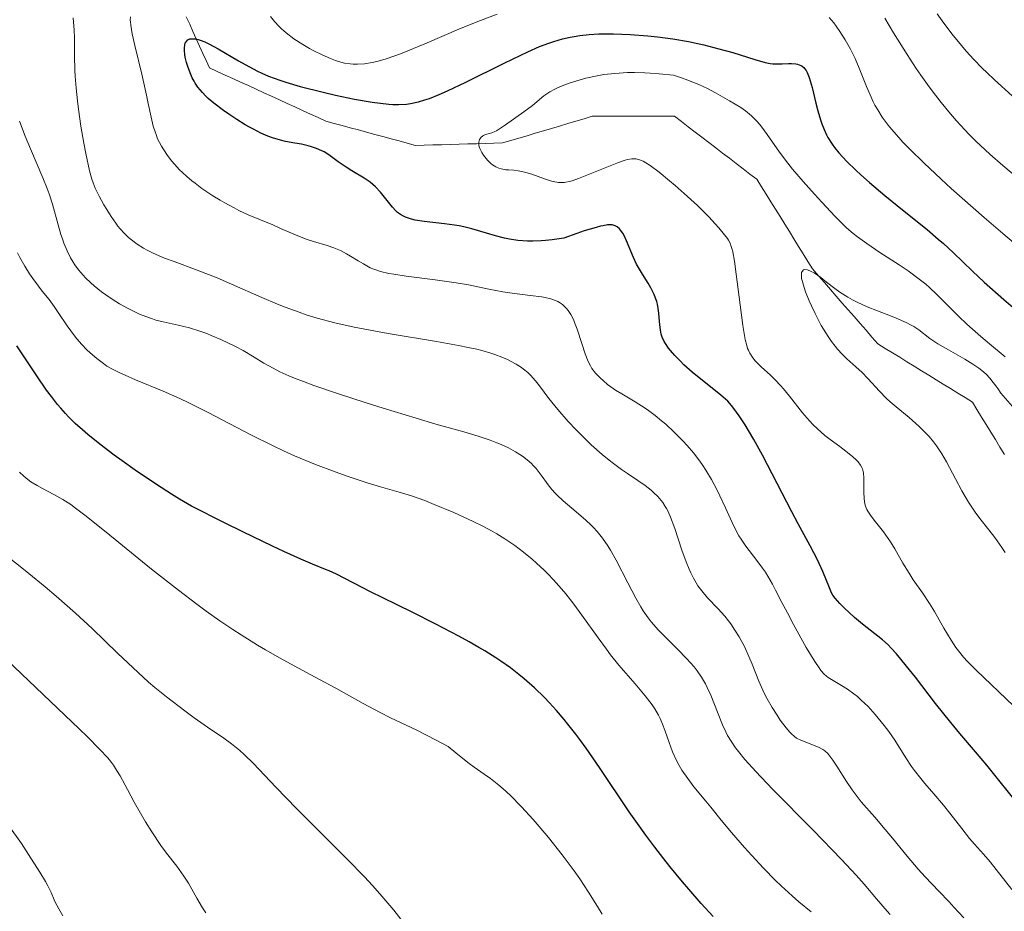
# Model space of a CAD drawing. Units: metres. Extents: x 668282 to 671740, y 4753629 to 4756027.
# Drawn here: x 668474 to 668583, y 4754837 to 4754935 of the extents above; entities that cross this region are included whole.
import ezdxf

# ---------------------------------------------------------------- set-up
doc = ezdxf.new("R2010")
doc.units = ezdxf.units.M
doc.header["$MEASUREMENT"] = 0
doc.linetypes.add('DGN Style 3', pattern=[2.435891, 1.739922, -0.695969])
for name, color, linetype, lineweight in [('Barranco lineal', 142, 'DGN Style 3', 13), ('Curva de nivel directora', 30, 'Continuous', 30), ('Curva de nivel intermedia', 30, 'Continuous', 0)]:
    doc.layers.add(name, color=color, linetype=linetype, lineweight=lineweight)

msp = doc.modelspace()

# ---------------------------------------------------------------- linework, layer by layer
at = {"layer": 'Barranco lineal', "color": 142, "linetype": 'DGN Style 3', "lineweight": 13}
for points in [[(668497.03, 4754929.36, 1098.89), (668496.17, 4754929.75, 1099.1), (668495.32, 4754930.14, 1099.26), (668494.96, 4754930.94, 1099.37), (668494.59, 4754931.74, 1099.48), (668494.22, 4754932.54, 1099.61), (668493.86, 4754933.34, 1099.73), (668493.49, 4754934.14, 1099.97), (668493.13, 4754934.94, 1100.29), (668492.76, 4754935.74, 1100.67)], [(668576.8, 4754894.88, 1087.59), (668576, 4754895.37, 1087.71), (668575.2, 4754895.86, 1087.81), (668574.4, 4754896.35, 1087.95), (668573.6, 4754896.84, 1088.08), (668572.8, 4754897.33, 1088.21), (668572, 4754897.83, 1088.23), (668571.2, 4754898.32, 1088.26), (668570.41, 4754898.81, 1088.44), (668569.61, 4754899.3, 1088.59), (668568.81, 4754899.79, 1088.67), (668568.15, 4754900.54, 1088.81), (668567.5, 4754901.29, 1088.98), (668566.85, 4754902.04, 1089.2), (668566.19, 4754902.79, 1089.36), (668565.54, 4754903.54, 1089.44), (668564.89, 4754904.29, 1089.57), (668564.23, 4754905.04, 1089.64), (668563.58, 4754905.79, 1089.62), (668562.93, 4754906.54, 1089.78), (668562.27, 4754907.29, 1089.86), (668561.62, 4754908.05, 1089.94), (668561.11, 4754908.87, 1090.12), (668560.6, 4754909.69, 1090.13), (668560.09, 4754910.51, 1090.23), (668559.58, 4754911.33, 1090.25), (668559.07, 4754912.15, 1090.29), (668558.56, 4754912.97, 1090.22), (668558.05, 4754913.79, 1090.32), (668557.54, 4754914.61, 1090.32), (668557.03, 4754915.43, 1090.5), (668556.52, 4754916.25, 1090.67), (668556.01, 4754917.08, 1090.74), (668555.5, 4754917.9, 1090.78), (668554.74, 4754918.47, 1091.05), (668553.99, 4754919.05, 1091.23), (668553.23, 4754919.63, 1091.34), (668552.48, 4754920.2, 1091.41), (668551.72, 4754920.78, 1091.54), (668550.97, 4754921.36, 1091.73), (668550.21, 4754921.93, 1091.84), (668549.46, 4754922.51, 1091.94), (668548.71, 4754923.09, 1091.89), (668547.95, 4754923.67, 1091.94), (668547.2, 4754924.24, 1091.97), (668546.44, 4754924.82, 1092.19), (668545.54, 4754924.82, 1092.2), (668544.63, 4754924.82, 1092.34), (668543.73, 4754924.82, 1092.43), (668542.82, 4754924.82, 1092.52), (668541.92, 4754924.82, 1092.71), (668541.01, 4754924.82, 1092.95), (668540.11, 4754924.82, 1093.18), (668539.2, 4754924.82, 1093.45), (668538.3, 4754924.82, 1093.78), (668537.39, 4754924.82, 1093.98), (668536.49, 4754924.55, 1093.89), (668535.6, 4754924.29, 1093.83), (668534.7, 4754924.02, 1093.9), (668533.81, 4754923.75, 1094.2), (668532.91, 4754923.49, 1094.34), (668532.02, 4754923.22, 1094.2), (668531.12, 4754922.96, 1093.96), (668530.23, 4754922.69, 1093.94), (668529.33, 4754922.42, 1094.12), (668528.43, 4754922.16, 1094.4), (668527.54, 4754921.89, 1094.62), (668526.58, 4754921.86, 1094.75), (668525.62, 4754921.84, 1094.86), (668524.66, 4754921.81, 1095.01), (668523.7, 4754921.78, 1095.07), (668522.75, 4754921.76, 1095.1), (668521.79, 4754921.73, 1095.18), (668520.83, 4754921.7, 1095.47), (668519.87, 4754921.68, 1096.01), (668518.91, 4754921.65, 1096.49), (668517.95, 4754921.62, 1096.75), (668517.06, 4754921.87, 1096.83), (668516.16, 4754922.11, 1096.85), (668515.27, 4754922.35, 1096.88), (668514.37, 4754922.59, 1096.97), (668513.48, 4754922.83, 1097.17), (668512.58, 4754923.08, 1097.57), (668511.68, 4754923.32, 1097.79), (668510.79, 4754923.56, 1097.91), (668509.89, 4754923.8, 1097.98), (668509, 4754924.04, 1097.96), (668508.1, 4754924.29, 1097.81), (668507.25, 4754924.68, 1097.72), (668506.4, 4754925.07, 1097.65), (668505.55, 4754925.46, 1097.72), (668504.69, 4754925.85, 1097.86), (668503.84, 4754926.24, 1097.92), (668502.99, 4754926.63, 1098.12), (668502.14, 4754927.02, 1098.21), (668501.29, 4754927.41, 1098.3), (668500.43, 4754927.8, 1098.46), (668499.58, 4754928.19, 1098.64), (668498.73, 4754928.58, 1098.66), (668497.88, 4754928.97, 1098.74), (668497.03, 4754929.36, 1098.89)], [(668582.73, 4754887.62, 1086.41), (668582.23, 4754888.45, 1086.47), (668581.72, 4754889.27, 1086.57), (668581.22, 4754890.1, 1086.83), (668580.71, 4754890.93, 1086.85), (668580.2, 4754891.75, 1086.98), (668579.7, 4754892.58, 1087.16), (668579.19, 4754893.4, 1087.31), (668578.39, 4754893.89, 1087.38), (668577.59, 4754894.38, 1087.47), (668576.8, 4754894.88, 1087.59)]]:
    msp.add_polyline3d(points, dxfattribs=at)
at = {"layer": 'Curva de nivel directora', "color": 30, "linetype": 'Continuous', "lineweight": 30, "flags": 128}
for points, elevation in [([(668509.47, 4754919.82), (668508.44, 4754920.58), (668507.92, 4754920.9), (668507.65, 4754921.04), (668507.09, 4754921.29), (668506.53, 4754921.48), (668506.15, 4754921.59), (668505.43, 4754921.75), (668504.68, 4754921.87), (668503.67, 4754922.05), (668503.1, 4754922.18), (668502.22, 4754922.46), (668501.74, 4754922.64), (668500.96, 4754922.98), (668500.13, 4754923.39), (668499.69, 4754923.63), (668499.25, 4754923.88), (668498.33, 4754924.45), (668497.43, 4754925.05), (668496.85, 4754925.46), (668495.79, 4754926.28), (668495.18, 4754926.79), (668494.91, 4754927.04), (668494.54, 4754927.42), (668494.04, 4754928.02), (668493.75, 4754928.46), (668493.61, 4754928.69), (668493.42, 4754929.06), (668493.25, 4754929.41), (668492.96, 4754930.17), (668492.78, 4754930.75), (668492.65, 4754931.32), (668492.6, 4754931.59), (668492.55, 4754932.1), (668492.55, 4754932.33), (668492.58, 4754932.64), (668492.65, 4754932.89), (668492.73, 4754933.02), (668492.93, 4754933.22), (668493.06, 4754933.29), (668493.16, 4754933.32), (668493.38, 4754933.35), (668493.78, 4754933.32), (668494.08, 4754933.25), (668494.3, 4754933.18), (668494.79, 4754932.99), (668495.25, 4754932.77), (668496.26, 4754932.23), (668498.5, 4754930.92), (668499.62, 4754930.28), (668500.59, 4754929.78), (668501.07, 4754929.55), (668501.81, 4754929.23), (668503.04, 4754928.78), (668503.72, 4754928.56), (668505.28, 4754928.1), (668507.81, 4754927.46), (668509.18, 4754927.15), (668511.26, 4754926.72), (668513.21, 4754926.37), (668514.1, 4754926.25), (668515.04, 4754926.15), (668515.47, 4754926.12), (668516.09, 4754926.11), (668516.98, 4754926.16), (668517.41, 4754926.22), (668518.3, 4754926.41), (668519, 4754926.62), (668519.49, 4754926.79), (668520.57, 4754927.23), (668521.49, 4754927.63), (668523.5, 4754928.57), (668527.7, 4754930.65), (668529.54, 4754931.54), (668530.32, 4754931.91), (668531.61, 4754932.48), (668532.62, 4754932.87), (668533.18, 4754933.06), (668534.12, 4754933.33), (668534.97, 4754933.53), (668535.39, 4754933.61), (668536.03, 4754933.71), (668537.07, 4754933.82), (668538.13, 4754933.88), (668538.73, 4754933.9), (668539.74, 4754933.89), (668541.55, 4754933.81), (668543.51, 4754933.66), (668544.58, 4754933.54), (668546.26, 4754933.32), (668547.98, 4754933.03), (668548.84, 4754932.86), (668549.68, 4754932.67), (668551.32, 4754932.25), (668552.84, 4754931.82), (668555.27, 4754931.07), (668556.42, 4754930.75), (668556.96, 4754930.64), (668557.25, 4754930.6), (668557.82, 4754930.58), (668558.29, 4754930.6)], 1100), ([(668558.29, 4754930.6), (668558.97, 4754930.62), (668559.3, 4754930.62), (668559.77, 4754930.58), (668559.98, 4754930.54), (668560.32, 4754930.42), (668560.46, 4754930.34), (668560.66, 4754930.18), (668560.75, 4754930.08), (668560.92, 4754929.84), (668561.03, 4754929.62), (668561.25, 4754929.07), (668561.57, 4754927.97), (668561.98, 4754926.26), (668562.19, 4754925.42), (668562.48, 4754924.43), (668562.63, 4754923.99), (668562.88, 4754923.36), (668563.16, 4754922.78), (668563.31, 4754922.5), (668563.78, 4754921.76), (668564.05, 4754921.38), (668564.52, 4754920.8), (668565.4, 4754919.86), (668566.37, 4754918.9), (668566.94, 4754918.38), (668567.89, 4754917.53), (668569.57, 4754916.12), (668571.52, 4754914.55), (668574.21, 4754912.37), (668575.45, 4754911.32), (668576.02, 4754910.82), (668577.07, 4754909.85), (668579.22, 4754907.79), (668580.5, 4754906.58), (668582.64, 4754904.66), (668583.92, 4754903.56)], 1100), ([(668570.84, 4754865.72), (668570.26, 4754866.35), (668569.92, 4754866.69), (668569.31, 4754867.24), (668567.11, 4754868.96), (668566.23, 4754869.71), (668565.09, 4754870.77), (668564.62, 4754871.24), (668564.11, 4754871.83), (668563.86, 4754872.18), (668563.72, 4754872.42), (668563.47, 4754872.96), (668562.76, 4754874.78), (668562.18, 4754876.06), (668561.37, 4754877.59), (668560.05, 4754880), (668559.33, 4754881.33), (668556.13, 4754887.56), (668555.16, 4754889.29), (668554.57, 4754890.29), (668554.2, 4754890.89), (668553.54, 4754891.9), (668552.97, 4754892.68), (668552.71, 4754893.02), (668552.29, 4754893.48), (668552.06, 4754893.7), (668551.55, 4754894.16), (668548.4, 4754896.7), (668547.48, 4754897.51), (668547.06, 4754897.92), (668546.48, 4754898.51), (668545.99, 4754899.06), (668545.78, 4754899.33), (668545.44, 4754899.82), (668545.31, 4754900.06), (668545.09, 4754900.54), (668544.99, 4754900.87), (668544.94, 4754901.1), (668544.86, 4754901.6), (668544.8, 4754902.24), (668544.72, 4754903.18), (668544.66, 4754903.68), (668544.56, 4754904.18), (668544.49, 4754904.44), (668544.36, 4754904.82), (668544.21, 4754905.21), (668543.82, 4754905.97), (668543.53, 4754906.47), (668542.91, 4754907.47), (668542.47, 4754908.2), (668542.28, 4754908.57), (668541.94, 4754909.28), (668541.18, 4754911.13), (668540.89, 4754911.73), (668540.75, 4754911.98), (668540.52, 4754912.29), (668540.4, 4754912.43), (668540.12, 4754912.67), (668539.92, 4754912.79), (668539.8, 4754912.83), (668539.57, 4754912.88), (668539.26, 4754912.88), (668539.07, 4754912.87), (668538.6, 4754912.79), (668538.31, 4754912.73), (668537.81, 4754912.6), (668536.52, 4754912.21), (668535.71, 4754911.94), (668534.26, 4754911.41), (668533, 4754911.24), (668532.24, 4754911.16), (668531.77, 4754911.13), (668530.88, 4754911.1), (668530.28, 4754911.1), (668529.2, 4754911.17), (668528.28, 4754911.3), (668527.73, 4754911.42), (668526.77, 4754911.67), (668524.16, 4754912.46), (668523.27, 4754912.67), (668522.78, 4754912.77), (668522.26, 4754912.85), (668521.15, 4754912.99), (668518.9, 4754913.25), (668517.94, 4754913.41), (668517.53, 4754913.51), (668517.29, 4754913.58), (668516.85, 4754913.74), (668516.66, 4754913.83), (668516.31, 4754914.03), (668516, 4754914.26), (668515.81, 4754914.43), (668515.45, 4754914.82), (668514.11, 4754916.49), (668513.57, 4754917.06), (668513.28, 4754917.32), (668512.97, 4754917.57), (668512.32, 4754918.02), (668510.96, 4754918.83), (668510.32, 4754919.22), (668509.47, 4754919.82)], 1100), ([(668550.7, 4754836.82), (668549.37, 4754838.28), (668548.01, 4754839.84), (668547.32, 4754840.65), (668545.94, 4754842.32), (668545.26, 4754843.17), (668544.26, 4754844.46), (668543.3, 4754845.76), (668541.47, 4754848.35), (668538.18, 4754853.21), (668536.72, 4754855.34), (668536.03, 4754856.29), (668535.58, 4754856.89), (668534.72, 4754858), (668534.3, 4754858.51), (668533.48, 4754859.48), (668532.66, 4754860.37), (668532.13, 4754860.92), (668531.04, 4754861.97), (668529.92, 4754862.97), (668529.33, 4754863.45), (668528.39, 4754864.18), (668527.36, 4754864.91), (668526.81, 4754865.28), (668525.6, 4754866.04), (668524.94, 4754866.43), (668523.87, 4754867.04), (668522.71, 4754867.67), (668520.19, 4754868.98), (668517.59, 4754870.29), (668514.37, 4754871.87), (668513, 4754872.55), (668509.26, 4754874.46), (668508.46, 4754874.83), (668508.06, 4754875), (668506.64, 4754875.56), (668505.37, 4754876.11), (668503.47, 4754876.98), (668502.22, 4754877.57), (668498.99, 4754879.13), (668496.96, 4754880.13), (668493.34, 4754881.94), (668492.01, 4754882.74), (668491.14, 4754883.28), (668489.47, 4754884.35), (668487.13, 4754885.92), (668485.71, 4754886.93), (668484.83, 4754887.57), (668483.25, 4754888.77), (668481.92, 4754889.83), (668481.34, 4754890.33), (668480.54, 4754891.05), (668479.81, 4754891.78), (668479.46, 4754892.15), (668478.95, 4754892.73), (668478.61, 4754893.13), (668477.93, 4754894), (668477.4, 4754894.72), (668476.31, 4754896.29), (668474.11, 4754899.59)], 1125), ([(668584.48, 4754848.84), (668580.79, 4754853.48), (668579.55, 4754854.94), (668577.8, 4754856.96), (668576.82, 4754858.16), (668575.15, 4754860.26), (668572.93, 4754863.14), (668571.96, 4754864.36), (668570.84, 4754865.72)], 1100)]:
    msp.add_lwpolyline(points, dxfattribs=dict(at, elevation=elevation))
at = {"layer": 'Curva de nivel intermedia', "color": 30, "linetype": 'Continuous', "lineweight": 0, "flags": 128}
for points, elevation in [([(668502.01, 4754935.8), (668502.46, 4754935.24), (668502.96, 4754934.71), (668503.24, 4754934.43), (668503.73, 4754934), (668504.58, 4754933.35), (668505.59, 4754932.7), (668506.3, 4754932.28), (668506.78, 4754932.02), (668507.7, 4754931.56), (668508.61, 4754931.16), (668509.16, 4754930.95), (668509.51, 4754930.84), (668510.16, 4754930.68), (668510.78, 4754930.58), (668511.09, 4754930.55), (668511.57, 4754930.54), (668512.36, 4754930.6), (668513.2, 4754930.73), (668513.71, 4754930.84), (668514.63, 4754931.11), (668515.79, 4754931.51), (668516.48, 4754931.77), (668518.98, 4754932.8), (668523, 4754934.5), (668525.1, 4754935.35), (668526.94, 4754936.06)], 1105), ([(668575.32, 4754936.07), (668575.87, 4754935.31), (668576.95, 4754933.88), (668577.99, 4754932.59), (668578.52, 4754931.97), (668579.36, 4754931.05), (668580.28, 4754930.11), (668580.79, 4754929.62), (668581.61, 4754928.84), (668583.56, 4754927.08)], 1115), ([(668523.75, 4754899.41), (668522.69, 4754899.63), (668520.28, 4754900.06), (668514.95, 4754900.94), (668512.4, 4754901.4), (668511.23, 4754901.63), (668509.09, 4754902.11), (668507.16, 4754902.63), (668505.95, 4754903), (668505.17, 4754903.27), (668503.64, 4754903.83), (668502.78, 4754904.17), (668501.07, 4754904.89), (668497.73, 4754906.37), (668496.15, 4754907.04), (668493.95, 4754907.91), (668491.42, 4754908.84), (668490.38, 4754909.23), (668489.12, 4754909.77), (668488.45, 4754910.1), (668488.06, 4754910.32), (668487.36, 4754910.76), (668486.73, 4754911.23), (668486.42, 4754911.49), (668485.96, 4754911.93), (668485.49, 4754912.45), (668485.24, 4754912.75), (668485, 4754913.08), (668484.5, 4754913.8), (668484.01, 4754914.56), (668483.7, 4754915.07), (668483.17, 4754916.02), (668482.72, 4754916.93), (668482.5, 4754917.5), (668482.36, 4754917.91), (668482.11, 4754918.84), (668481.71, 4754920.72), (668481.49, 4754921.85), (668481.18, 4754923.75), (668480.91, 4754925.59), (668480.79, 4754926.53), (668480.64, 4754927.92), (668480.53, 4754929.24), (668480.5, 4754929.86), (668480.46, 4754931.51), (668480.47, 4754933.4), (668480.44, 4754934.3), (668480.32, 4754935.64)], 1110), ([(668549.22, 4754886.9), (668548.54, 4754887.8), (668547.84, 4754888.62), (668547.37, 4754889.13), (668546.42, 4754890.08), (668545.49, 4754890.95), (668545.02, 4754891.35), (668544.31, 4754891.93), (668543.59, 4754892.47), (668543.22, 4754892.72), (668542.1, 4754893.43), (668540.64, 4754894.3), (668539.97, 4754894.72), (668539.09, 4754895.34), (668538.59, 4754895.76), (668538.29, 4754896.03), (668537.77, 4754896.57), (668537.36, 4754897.1), (668537.19, 4754897.38), (668536.95, 4754897.85), (668536.61, 4754898.72), (668536.25, 4754899.83), (668535.73, 4754901.42), (668535.46, 4754902.14), (668535.33, 4754902.46), (668535.05, 4754903.01), (668534.76, 4754903.45), (668534.56, 4754903.7), (668534.42, 4754903.85), (668534.12, 4754904.11), (668533.8, 4754904.34), (668533.62, 4754904.44), (668533.34, 4754904.57), (668532.83, 4754904.75), (668532.21, 4754904.9), (668531.86, 4754904.96), (668530.58, 4754905.13), (668528.58, 4754905.36), (668527.55, 4754905.52), (668526.03, 4754905.81), (668523.79, 4754906.28), (668522.45, 4754906.51), (668520.11, 4754906.84), (668516.93, 4754907.25), (668515.58, 4754907.45), (668515.02, 4754907.55), (668514.11, 4754907.77), (668513.39, 4754908), (668512.99, 4754908.17), (668512.24, 4754908.58), (668511.66, 4754908.93), (668510.83, 4754909.44), (668510.39, 4754909.69), (668509.7, 4754910.05), (668509.35, 4754910.21), (668508.99, 4754910.35), (668508.26, 4754910.6), (668506.74, 4754911.05), (668505.95, 4754911.31), (668504.76, 4754911.78), (668503.12, 4754912.5), (668502.28, 4754912.87), (668499.57, 4754913.99), (668498.55, 4754914.47), (668498.01, 4754914.74), (668496.99, 4754915.29), (668496.47, 4754915.6), (668495.67, 4754916.09), (668494.48, 4754916.89), (668493.72, 4754917.45), (668493.35, 4754917.74), (668492.83, 4754918.19), (668492.33, 4754918.64), (668492.02, 4754918.95), (668491.45, 4754919.57), (668491.18, 4754919.88), (668490.7, 4754920.5), (668490.28, 4754921.13), (668490.03, 4754921.54), (668489.61, 4754922.36), (668489.43, 4754922.82), (668489.32, 4754923.12), (668489.13, 4754923.74), (668488.89, 4754924.72), (668488.58, 4754926.24), (668488.4, 4754927.14), (668487.86, 4754929.46), (668487.1, 4754932.62), (668486.82, 4754933.9), (668486.65, 4754934.84), (668486.61, 4754935.2), (668486.6, 4754935.4), (668486.61, 4754935.75)], 1105), ([(668563.46, 4754935.69), (668563.96, 4754935.08), (668564.21, 4754934.73), (668564.61, 4754934.16), (668565.21, 4754933.22), (668565.78, 4754932.21), (668566.05, 4754931.69), (668566.3, 4754931.17), (668566.76, 4754930.12), (668567.57, 4754928.1), (668567.95, 4754927.18), (668568.3, 4754926.42), (668568.48, 4754926.06), (668568.78, 4754925.52), (668569.29, 4754924.71), (668569.93, 4754923.85), (668570.31, 4754923.39), (668571.09, 4754922.49), (668571.56, 4754921.99), (668572.36, 4754921.16), (668573.85, 4754919.7), (668575.75, 4754917.92), (668576.88, 4754916.89), (668580.49, 4754913.69), (668582.55, 4754911.92), (668585.82, 4754909.17)], 1105), ([(668569.57, 4754935.61), (668570.53, 4754934), (668572.02, 4754931.61), (668573.02, 4754930.09), (668573.52, 4754929.36), (668574.27, 4754928.31), (668574.77, 4754927.63), (668575.77, 4754926.32), (668576.78, 4754925.09), (668577.46, 4754924.31), (668577.91, 4754923.81), (668578.81, 4754922.85), (668579.58, 4754922.08), (668581.1, 4754920.66), (668582.55, 4754919.4), (668585.06, 4754917.3)], 1110), ([(668542.5, 4754920.07), (668542.19, 4754920.14), (668542.02, 4754920.15), (668541.76, 4754920.14), (668541.28, 4754920.06), (668541, 4754919.98), (668540.3, 4754919.74), (668535.88, 4754917.98), (668535.2, 4754917.74), (668534.9, 4754917.66), (668534.49, 4754917.58), (668534.31, 4754917.55), (668533.94, 4754917.53), (668533.67, 4754917.55), (668533.11, 4754917.65), (668532.8, 4754917.74), (668532.14, 4754917.95), (668530.75, 4754918.45), (668530.1, 4754918.65), (668529.8, 4754918.72), (668529.25, 4754918.82), (668528.76, 4754918.88), (668528.17, 4754918.92), (668527.9, 4754918.94), (668527.39, 4754919.03), (668527.14, 4754919.1), (668526.78, 4754919.26), (668526.42, 4754919.48), (668526.24, 4754919.63), (668525.88, 4754919.98), (668525.58, 4754920.35), (668525.44, 4754920.54), (668525.25, 4754920.84), (668525.04, 4754921.27), (668524.97, 4754921.47), (668524.93, 4754921.66), (668524.92, 4754921.78), (668524.92, 4754921.99), (668525.01, 4754922.27), (668525.1, 4754922.42), (668525.17, 4754922.51), (668525.34, 4754922.65), (668525.44, 4754922.72), (668525.65, 4754922.81), (668526.35, 4754923.01), (668526.67, 4754923.14), (668526.85, 4754923.23), (668527.18, 4754923.43), (668527.86, 4754923.88), (668529.86, 4754925.3), (668530.81, 4754926.02), (668532.09, 4754927.07), (668532.51, 4754927.36), (668532.75, 4754927.51), (668533.27, 4754927.79), (668533.57, 4754927.94), (668534.07, 4754928.16), (668534.98, 4754928.5), (668536.07, 4754928.84), (668536.69, 4754929), (668537.95, 4754929.28), (668538.66, 4754929.4), (668539.87, 4754929.54), (668541.27, 4754929.62), (668542.04, 4754929.63), (668543.17, 4754929.6), (668543.78, 4754929.57), (668544.74, 4754929.5), (668546.32, 4754929.34), (668547.11, 4754929.09), (668547.63, 4754928.91), (668548.64, 4754928.51), (668549.13, 4754928.3), (668550.08, 4754927.86), (668550.96, 4754927.4), (668552.5, 4754926.53), (668553.72, 4754925.77), (668554.23, 4754925.41), (668554.9, 4754924.87), (668555.49, 4754924.29), (668555.77, 4754923.97), (668556.05, 4754923.62), (668556.62, 4754922.83), (668558, 4754920.87), (668558.9, 4754919.68), (668559.43, 4754919.02), (668560.59, 4754917.65), (668561.82, 4754916.25), (668562.63, 4754915.37), (668564.1, 4754913.81), (668564.99, 4754912.92), (668565.37, 4754912.56), (668566.09, 4754911.93), (668566.56, 4754911.56), (668567.59, 4754910.82), (668569.03, 4754909.86), (668571.15, 4754908.48), (668572.13, 4754907.82), (668573.36, 4754906.91), (668574.06, 4754906.35), (668574.49, 4754905.98)], 1095), ([(668506.8, 4754895.22), (668505.64, 4754895.65), (668504.64, 4754896.04), (668504.05, 4754896.29), (668503.05, 4754896.74), (668501.89, 4754897.34), (668501.27, 4754897.69), (668500.22, 4754898.35), (668499.01, 4754899.05), (668498.18, 4754899.49), (668496.54, 4754900.28), (668495.51, 4754900.73), (668495.01, 4754900.93), (668494.26, 4754901.2), (668493.1, 4754901.55), (668491.87, 4754901.84), (668490.22, 4754902.21), (668489.42, 4754902.42), (668489.04, 4754902.54), (668488.31, 4754902.79), (668487.61, 4754903.08), (668487.16, 4754903.28), (668486.28, 4754903.72), (668485.42, 4754904.21), (668485, 4754904.46), (668484.37, 4754904.87), (668483.44, 4754905.53), (668482.64, 4754906.17), (668482.25, 4754906.51), (668481.69, 4754907.05), (668481.16, 4754907.63), (668480.92, 4754907.93), (668480.5, 4754908.5), (668480.31, 4754908.79), (668480.03, 4754909.26), (668479.65, 4754910.02), (668479.3, 4754910.87), (668479.14, 4754911.33), (668478.98, 4754911.82), (668478.68, 4754912.87), (668478.05, 4754915.14), (668477.67, 4754916.31), (668477.46, 4754916.89), (668477, 4754918.04), (668475.61, 4754921.23), (668475.05, 4754922.62), (668474.41, 4754924.28)], 1115), ([(668583.7, 4754859.99), (668579.63, 4754863.88), (668578.65, 4754864.88), (668578.23, 4754865.36), (668577.65, 4754866.06), (668577.38, 4754866.43), (668576.86, 4754867.2), (668576.07, 4754868.52), (668575.02, 4754870.38), (668574.49, 4754871.26), (668573.71, 4754872.43), (668572.7, 4754873.85), (668572.23, 4754874.57), (668571.56, 4754875.7), (668570.68, 4754877.27), (668570.2, 4754878.04), (668569.94, 4754878.41), (668569.41, 4754879.14), (668568.4, 4754880.42), (668568, 4754880.95), (668567.7, 4754881.39), (668567.59, 4754881.59), (668567.44, 4754881.97), (668567.37, 4754882.22), (668567.3, 4754882.77), (668567.27, 4754883.52), (668567.27, 4754884.59), (668567.26, 4754885.06), (668567.22, 4754885.57), (668567.18, 4754885.78), (668567.1, 4754886.06), (668567.04, 4754886.2), (668566.9, 4754886.46), (668566.62, 4754886.84), (668566.43, 4754887.04), (668566.06, 4754887.39), (668565.29, 4754888.01), (668564.61, 4754888.51), (668563.55, 4754889.29), (668562.98, 4754889.74), (668562.12, 4754890.48), (668561.7, 4754890.89), (668561.29, 4754891.32), (668560.51, 4754892.23), (668559.07, 4754894.05), (668558.42, 4754894.86), (668558.1, 4754895.22), (668557.51, 4754895.85), (668556.96, 4754896.38), (668556.02, 4754897.24), (668555.53, 4754897.72), (668555.32, 4754897.95), (668555.05, 4754898.28), (668554.72, 4754898.79), (668554.56, 4754899.11), (668554.48, 4754899.3), (668554.38, 4754899.62), (668554.22, 4754900.28), (668553.96, 4754901.81), (668553.65, 4754904.1), (668553.22, 4754907.47), (668553.02, 4754908.88), (668552.84, 4754909.9), (668552.75, 4754910.28), (668552.68, 4754910.5), (668552.55, 4754910.88), (668552.38, 4754911.19), (668552.26, 4754911.39), (668551.94, 4754911.8), (668551.3, 4754912.56), (668550.9, 4754913.01), (668550.2, 4754913.76), (668548.96, 4754915), (668547.52, 4754916.33), (668546.53, 4754917.2), (668545.89, 4754917.74), (668544.75, 4754918.67), (668543.77, 4754919.4), (668543.28, 4754919.72), (668542.99, 4754919.87), (668542.82, 4754919.95), (668542.5, 4754920.07)], 1095), ([(668538.95, 4754866.22), (668538.04, 4754867.46), (668536.26, 4754869.97), (668535.37, 4754871.18), (668534.48, 4754872.31), (668534.03, 4754872.85), (668533.12, 4754873.87), (668532.51, 4754874.51), (668532.1, 4754874.92), (668531.27, 4754875.7), (668530.8, 4754876.12), (668529.85, 4754876.9), (668528.88, 4754877.62), (668528.23, 4754878.07), (668527.79, 4754878.36), (668526.89, 4754878.9), (668526.38, 4754879.2), (668525.35, 4754879.75), (668524.3, 4754880.26), (668522.17, 4754881.24), (668520.02, 4754882.15), (668518.98, 4754882.56), (668517.52, 4754883.08), (668516.17, 4754883.49), (668514.1, 4754884.07), (668512.74, 4754884.48), (668510.44, 4754885.24), (668509.11, 4754885.71), (668506.95, 4754886.54), (668504.64, 4754887.5), (668503.45, 4754888.04), (668502.25, 4754888.61), (668499.84, 4754889.81), (668495.17, 4754892.24), (668493.03, 4754893.31), (668492.03, 4754893.79), (668490.2, 4754894.61), (668487.19, 4754895.85), (668486.03, 4754896.34), (668485.54, 4754896.56), (668484.71, 4754896.97), (668484.03, 4754897.36), (668483.64, 4754897.63), (668482.92, 4754898.18), (668482.2, 4754898.8), (668481.83, 4754899.15), (668481.28, 4754899.71), (668480.72, 4754900.34), (668480.45, 4754900.68), (668479.65, 4754901.79), (668478.68, 4754903.26), (668478.24, 4754903.91), (668477.67, 4754904.69), (668476.92, 4754905.61), (668476.5, 4754906.13), (668475.87, 4754906.99), (668475.52, 4754907.49), (668474.99, 4754908.33), (668474.46, 4754909.29), (668474.2, 4754909.81)], 1120), ([(668565.39, 4754898.16), (668564.88, 4754898.67), (668564.36, 4754899.23), (668564.1, 4754899.54), (668563.71, 4754900.05), (668563.32, 4754900.61), (668563.07, 4754901), (668562.58, 4754901.83), (668561.89, 4754903.13), (668561.49, 4754903.98), (668561.25, 4754904.52), (668560.85, 4754905.51), (668560.68, 4754905.99), (668560.46, 4754906.78), (668560.42, 4754906.99), (668560.39, 4754907.36), (668560.41, 4754907.63), (668560.46, 4754907.77), (668560.62, 4754907.94), (668560.74, 4754907.98), (668561.07, 4754907.94), (668561.48, 4754907.77), (668561.8, 4754907.59), (668562.53, 4754907.08), (668563.14, 4754906.6), (668564.08, 4754905.88), (668564.62, 4754905.5), (668565.51, 4754904.93), (668566, 4754904.65), (668566.52, 4754904.39), (668567.63, 4754903.88), (668568.77, 4754903.42), (668570.19, 4754902.87), (668570.81, 4754902.63), (668571.91, 4754902.15), (668572.45, 4754901.87), (668572.76, 4754901.69), (668573.29, 4754901.33), (668574.51, 4754900.4), (668575.4, 4754899.81), (668576.58, 4754899.13), (668578.37, 4754898.11), (668579.23, 4754897.58), (668579.92, 4754897.11), (668580.24, 4754896.86), (668580.7, 4754896.45), (668581.14, 4754896), (668581.35, 4754895.75), (668581.78, 4754895.19), (668581.99, 4754894.88), (668582.32, 4754894.36), (668583.59, 4754892.92)], 1090), ([(668574.49, 4754905.98), (668575.3, 4754905.22), (668576.22, 4754904.3), (668577.68, 4754902.84), (668578.6, 4754901.97), (668580.13, 4754900.6), (668581.07, 4754899.79), (668582.79, 4754898.39)], 1095), ([(668578.24, 4754836.69), (668577.16, 4754837.87), (668576.64, 4754838.43), (668575.5, 4754839.62), (668573.99, 4754841.19), (668573.22, 4754842.04), (668572.03, 4754843.45), (668570.42, 4754845.44), (668569.62, 4754846.4), (668568.46, 4754847.75), (668566.98, 4754849.45), (668566.3, 4754850.32), (668565.97, 4754850.77), (668565.35, 4754851.68), (668564.28, 4754853.36), (668563.84, 4754854.04), (668563.64, 4754854.31), (668563.29, 4754854.74), (668562.97, 4754855.05), (668562.75, 4754855.21), (668562.28, 4754855.46), (668560.34, 4754856.22), (668559.86, 4754856.46), (668559.64, 4754856.62), (668559.3, 4754856.91), (668559.12, 4754857.1), (668558.72, 4754857.58), (668558.07, 4754858.44), (668557.72, 4754858.97), (668557.17, 4754859.83), (668556.64, 4754860.76), (668556.39, 4754861.24), (668556.16, 4754861.73), (668555.73, 4754862.71), (668554.98, 4754864.58), (668554.63, 4754865.43), (668554.12, 4754866.54), (668553.78, 4754867.19), (668553.55, 4754867.59), (668553.09, 4754868.33), (668552.62, 4754869.02), (668552.37, 4754869.36), (668551.97, 4754869.87), (668551.25, 4754870.66), (668550.07, 4754871.88), (668549.44, 4754872.63), (668549.02, 4754873.21), (668548.82, 4754873.53), (668548.52, 4754874.05), (668548.24, 4754874.61), (668548.05, 4754875.01), (668547.71, 4754875.84), (668547.24, 4754877.13), (668546.46, 4754879.48), (668546.01, 4754880.74), (668545.73, 4754881.36), (668545.55, 4754881.71), (668545.42, 4754881.93), (668545.14, 4754882.34), (668544.97, 4754882.56), (668544.59, 4754883), (668544.16, 4754883.43), (668543.86, 4754883.71), (668543.21, 4754884.23), (668542.42, 4754884.79), (668541.26, 4754885.54), (668540.62, 4754885.97), (668539.72, 4754886.64), (668539.24, 4754887.01), (668538.48, 4754887.63), (668537.28, 4754888.7), (668536.72, 4754889.24), (668535.58, 4754890.38), (668534.75, 4754891.27), (668533.6, 4754892.58), (668532.63, 4754893.79), (668531.59, 4754895.18), (668531.14, 4754895.74), (668530.59, 4754896.37), (668530.31, 4754896.64), (668529.85, 4754897.01), (668529.6, 4754897.19), (668529.03, 4754897.55), (668528.42, 4754897.89), (668528.07, 4754898.07), (668527.44, 4754898.34), (668526.69, 4754898.62), (668526.26, 4754898.77), (668525.26, 4754899.05), (668524.7, 4754899.2), (668523.75, 4754899.41)], 1110), ([(668582.79, 4754876.86), (668582.45, 4754877.39), (668581.66, 4754878.49), (668580.99, 4754879.35), (668580.01, 4754880.61), (668579.5, 4754881.29), (668578.75, 4754882.4), (668578.39, 4754883), (668578.03, 4754883.63), (668577.33, 4754884.97), (668576.36, 4754886.82), (668575.82, 4754887.72), (668575.24, 4754888.59), (668574.93, 4754889.01), (668574.43, 4754889.61), (668574.08, 4754889.98), (668573.35, 4754890.7), (668572.23, 4754891.69), (668570.8, 4754892.88), (668570.16, 4754893.43), (668569.73, 4754893.83), (668568.97, 4754894.59), (668567.69, 4754895.99), (668567.06, 4754896.64), (668566.37, 4754897.27), (668565.39, 4754898.16)], 1090), ([(668570.16, 4754837.04), (668569.81, 4754837.42), (668568.65, 4754838.79), (668567.28, 4754840.39), (668566.41, 4754841.37), (668564.79, 4754843.11), (668561.68, 4754846.31), (668557.23, 4754850.82), (668555.38, 4754852.78), (668554.62, 4754853.61), (668554.19, 4754854.11), (668553.46, 4754854.99), (668553.16, 4754855.39), (668552.67, 4754856.1), (668552.28, 4754856.74), (668552.07, 4754857.14), (668551.71, 4754857.92), (668551.16, 4754859.31), (668550.43, 4754861.16), (668550.05, 4754862.01), (668549.85, 4754862.41), (668549.42, 4754863.15), (668548.94, 4754863.84), (668548.59, 4754864.29), (668547.8, 4754865.18), (668546.78, 4754866.22), (668545.34, 4754867.64), (668544.68, 4754868.33), (668543.89, 4754869.23), (668543.53, 4754869.69), (668543.01, 4754870.45), (668542.75, 4754870.87), (668542.2, 4754871.82), (668541.3, 4754873.54), (668540.03, 4754876), (668539.41, 4754877.1), (668539.11, 4754877.59), (668538.53, 4754878.44), (668537.95, 4754879.16), (668537.55, 4754879.59), (668537.28, 4754879.86), (668536.7, 4754880.4), (668535.62, 4754881.32), (668534.18, 4754882.54), (668533.54, 4754883.15), (668533.26, 4754883.44), (668532.77, 4754884.02), (668532.36, 4754884.56), (668531.89, 4754885.22), (668531.68, 4754885.52), (668531.22, 4754886.1), (668530.91, 4754886.44), (668530.7, 4754886.65), (668530.24, 4754887.05), (668529.72, 4754887.44), (668529.44, 4754887.64), (668528.97, 4754887.93), (668528.18, 4754888.37), (668527.37, 4754888.75), (668526.91, 4754888.93), (668526.17, 4754889.22), (668524.87, 4754889.65), (668523.27, 4754890.11), (668520.2, 4754890.98), (668518.03, 4754891.61), (668514.41, 4754892.71), (668512.43, 4754893.34), (668509.49, 4754894.29), (668506.8, 4754895.22)], 1115), ([(668583.53, 4754839.81), (668581.15, 4754842.84), (668580.41, 4754843.68), (668579.42, 4754844.78), (668578.89, 4754845.4), (668578.02, 4754846.52), (668576.72, 4754848.2), (668576.03, 4754849.06), (668574.95, 4754850.32), (668573.98, 4754851.44), (668573.51, 4754852.01), (668572.83, 4754852.89), (668572.51, 4754853.34), (668571.88, 4754854.28), (668570.65, 4754856.21), (668569.99, 4754857.19), (668569.51, 4754857.83), (668569.18, 4754858.25), (668568.5, 4754859.06), (668567.72, 4754859.92), (668566.93, 4754860.67), (668566.55, 4754861.01), (668566.17, 4754861.31), (668565.45, 4754861.83), (668564.79, 4754862.25), (668563.69, 4754862.89), (668563.32, 4754863.13), (668563.15, 4754863.26), (668562.91, 4754863.47), (668562.54, 4754863.89), (668562.34, 4754864.17), (668561.86, 4754864.88), (668560.93, 4754866.43), (668559.52, 4754868.95), (668558.85, 4754870.21), (668558.26, 4754871.35), (668557.56, 4754872.72), (668557.23, 4754873.36), (668556.7, 4754874.26), (668556.43, 4754874.7), (668556.13, 4754875.13), (668555.51, 4754875.97), (668554.29, 4754877.57), (668553.76, 4754878.32), (668553.53, 4754878.69), (668553.14, 4754879.4), (668552.79, 4754880.14), (668552.06, 4754881.78), (668551.44, 4754883.1), (668551.08, 4754883.8), (668550.51, 4754884.87), (668549.88, 4754885.92), (668549.56, 4754886.42), (668549.22, 4754886.9)], 1105), ([(668501.45, 4754866.17), (668500.59, 4754866.68), (668498.8, 4754867.79), (668497.87, 4754868.39), (668496.43, 4754869.36), (668494.94, 4754870.42), (668493.93, 4754871.16), (668491.9, 4754872.7), (668488.93, 4754875.03), (668483.95, 4754879.08), (668481.6, 4754880.97), (668480.58, 4754881.75), (668480.05, 4754882.13), (668479.18, 4754882.68), (668478.21, 4754883.22), (668476.94, 4754883.88), (668476.36, 4754884.21), (668475.67, 4754884.64), (668475.34, 4754884.88), (668474.88, 4754885.26), (668474.42, 4754885.7)], 1130), ([(668488.62, 4754862.61), (668487.46, 4754863.66), (668485.21, 4754865.8), (668482.4, 4754868.5), (668480.59, 4754870.17), (668478.45, 4754872.06), (668477.24, 4754873.09), (668475.46, 4754874.55), (668474.5, 4754875.33), (668472.97, 4754876.53)], 1135), ([(668494.92, 4754837.22), (668494.55, 4754837.79), (668493.93, 4754838.86), (668492.99, 4754840.49), (668492.48, 4754841.28), (668491.7, 4754842.36), (668490.58, 4754843.81), (668489.96, 4754844.65), (668488.96, 4754846.16), (668488.28, 4754847.26), (668487.04, 4754849.41), (668486.29, 4754850.78), (668485.48, 4754852.29), (668485.1, 4754852.94), (668484.74, 4754853.49), (668484.52, 4754853.78), (668484.12, 4754854.27), (668483.23, 4754855.23), (668481.88, 4754856.59), (668480.98, 4754857.47), (668469.84, 4754868.06)], 1140), ([(668538.5, 4754837.08), (668537.98, 4754837.93), (668537, 4754839.52), (668536.03, 4754840.96), (668535.4, 4754841.86), (668534.1, 4754843.6), (668532.58, 4754845.51), (668531.55, 4754846.73), (668530.89, 4754847.49), (668529.63, 4754848.88), (668528.37, 4754850.16), (668527.61, 4754850.86), (668527.13, 4754851.28), (668526.21, 4754852), (668525.52, 4754852.48), (668524.43, 4754853.25), (668523.73, 4754853.78), (668522.39, 4754854.84), (668521.56, 4754855.54), (668520.24, 4754856.23), (668518.11, 4754857.31), (668515.22, 4754858.69), (668514.06, 4754859.26), (668512.19, 4754860.27), (668509.19, 4754861.93), (668507.4, 4754862.91), (668504.63, 4754864.38), (668503.09, 4754865.23), (668501.45, 4754866.17)], 1130), ([(668561.47, 4754837.35), (668560.11, 4754838.46), (668559.37, 4754839.09), (668558.16, 4754840.19), (668557.53, 4754840.81), (668556.22, 4754842.14), (668554.93, 4754843.53), (668554.12, 4754844.43), (668552.71, 4754846.06), (668551.57, 4754847.44), (668550.45, 4754848.85), (668549.9, 4754849.53), (668548.58, 4754851.1), (668547.89, 4754851.99), (668547.25, 4754852.93), (668546.96, 4754853.42), (668546.69, 4754853.93), (668546.23, 4754854.95), (668545.85, 4754855.96), (668545.4, 4754857.23), (668545.19, 4754857.81), (668544.86, 4754858.6), (668544.68, 4754858.96), (668544.28, 4754859.66), (668543.97, 4754860.12), (668543.74, 4754860.44), (668543.21, 4754861.11), (668542.1, 4754862.42), (668540.33, 4754864.47), (668539.4, 4754865.62), (668538.95, 4754866.22)], 1120), ([(668516.98, 4754835.75), (668515.58, 4754837.53), (668514.05, 4754839.32), (668513.23, 4754840.24), (668512.36, 4754841.18), (668510.5, 4754843.09), (668506.69, 4754846.91), (668504.92, 4754848.69), (668502.62, 4754851.07), (668500.16, 4754853.65), (668499.13, 4754854.65), (668498.65, 4754855.08), (668497.74, 4754855.82), (668496.87, 4754856.45), (668495.1, 4754857.64), (668493.62, 4754858.68), (668492.6, 4754859.43), (668490.58, 4754860.98), (668489.3, 4754862.03), (668488.62, 4754862.61)], 1135), ([(668479.18, 4754836.92), (668478.74, 4754837.66), (668478.32, 4754838.47), (668478.14, 4754838.86), (668477.98, 4754839.28), (668477.9, 4754839.48), (668477.54, 4754840.21), (668477.26, 4754840.7), (668476.66, 4754841.71), (668475.42, 4754843.66), (668474.63, 4754844.85), (668473.25, 4754846.79)], 1145)]:
    msp.add_lwpolyline(points, dxfattribs=dict(at, elevation=elevation))

doc.saveas('drawing.dxf')
